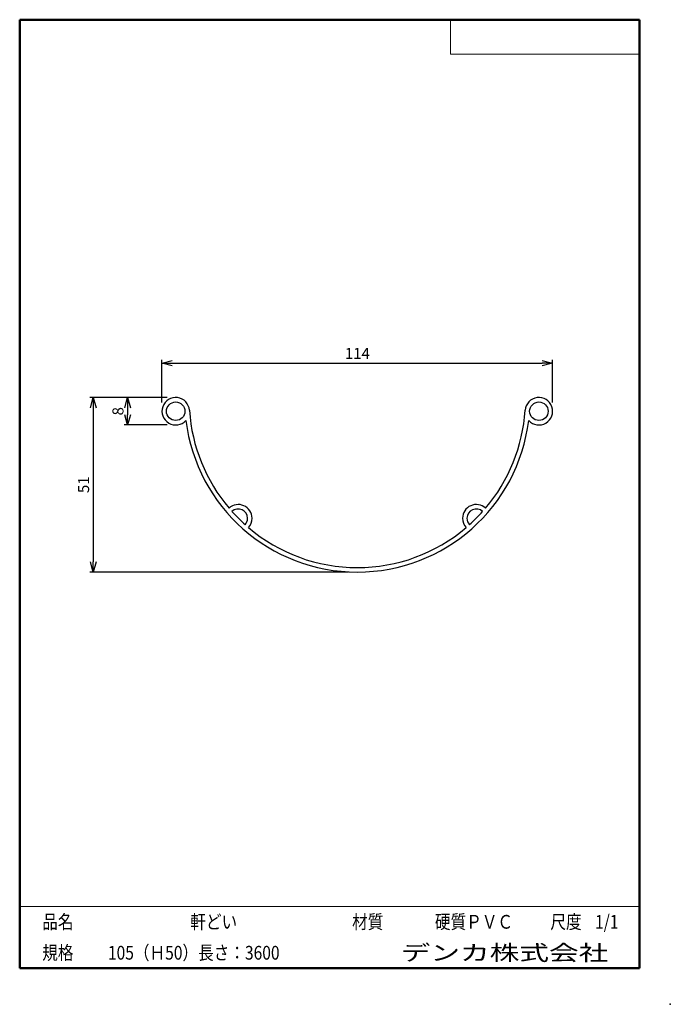
# Model space of a CAD drawing. Units: millimetres. Extents: x -85 to 105, y -148 to 138.
import ezdxf

# ---------------------------------------------------------------- set-up
doc = ezdxf.new("R2010")
doc.units = ezdxf.units.MM
doc.layers.add('VIEW0001', color=7, linetype='Continuous')
doc.styles.get("Standard").update_dxf_attribs({"font": 'ROMANS', "bigfont": 'BIGFONT'})
doc.dimstyles.new('ISO-25', dxfattribs={"dimtxt": 2.5, "dimasz": 2.5, "dimexe": 1.25, "dimexo": 0.625, "dimtad": 1, "dimtxsty": 'Standard', "dimcen": 2.5, "dimadec": 0, "dimazin": 0, "dimtfac": 1, "dimtmove": 0, "dimatfit": 3, "dimfxl": 0, "dimarcsym": 0})

# ---------------------------------------------------------------- blocks, each defined once
blk = doc.blocks.new('_OPEN30')
at = {"color": 0, "linetype": 'ByBlock', "lineweight": -2}
for p, q in [((-1, 0.267949), (0, 0)), ((0, 0), (-1, -0.267949)), ((0, 0), (-1, 0))]:
    blk.add_line(p, q, dxfattribs=at)
blk = doc.blocks.new('*D2')
at = {"color": 0, "lineweight": -2}
for p, q in [((-53.05, 25.07), (-53.05, 23.07)), ((-41.59, 20.07), (-54.05, 20.07))]:
    blk.add_line(p, q, dxfattribs=at)
at = {"layer": 'Defpoints', "color": 0}
for p in [(-39.05, 28.07), (-53.05, 20.07), (-39.05, 20.07)]:
    blk.add_point(p, dxfattribs=at)
at = {"color": 0, "lineweight": -2, "xscale": 3, "yscale": 3, "zscale": 3}
for p, rotation in [((-53.05, 28.07), 90), ((-53.05, 20.07), 270)]:
    blk.add_blockref('_OPEN30', p, dxfattribs=dict(at, rotation=rotation))
at = {"color": 1, "insert": (-55.46, 24.07), "char_height": 3.2, "attachment_point": 5, "rotation": 90}
blk.add_mtext('8', dxfattribs=at)
blk = doc.blocks.new('*D3')
at = {"color": 0, "lineweight": -2}
for p, q in [((-41.59, 28.07), (-64.05, 28.07)), ((-63.05, 25.07), (-63.05, -19.73)), ((11.3, -22.73), (-64.05, -22.73))]:
    blk.add_line(p, q, dxfattribs=at)
at = {"layer": 'Defpoints', "color": 0}
for p in [(-39.05, 28.07), (-63.05, -22.73), (13.84, -22.73)]:
    blk.add_point(p, dxfattribs=at)
at = {"color": 0, "lineweight": -2, "xscale": 3, "yscale": 3, "zscale": 3}
for p, rotation in [((-63.05, 28.07), 90.00000000000001), ((-63.05, -22.73), 270)]:
    blk.add_blockref('_OPEN30', p, dxfattribs=dict(at, rotation=rotation))
at = {"color": 1, "insert": (-65.46, 2.67), "char_height": 3.2, "attachment_point": 5, "rotation": 90}
blk.add_mtext('51', dxfattribs=at)
blk = doc.blocks.new('*D4')
at = {"color": 0, "lineweight": -2}
for p, q in [((-43.05, 26.61), (-43.05, 39.07)), ((-40.05, 38.07), (67.72, 38.07)), ((70.72, 26.61), (70.72, 39.07))]:
    blk.add_line(p, q, dxfattribs=at)
at = {"layer": 'Defpoints', "color": 0}
for p in [(70.72, 38.07), (-43.05, 24.07), (70.72, 24.07)]:
    blk.add_point(p, dxfattribs=at)
at = {"color": 0, "lineweight": -2, "xscale": 3, "yscale": 3, "zscale": 3}
for p, rotation in [((-43.05, 38.07), 180), ((70.72, 38.07), 360)]:
    blk.add_blockref('_OPEN30', p, dxfattribs=dict(at, rotation=rotation))
at = {"color": 1, "insert": (13.84, 40.47), "char_height": 3.2, "attachment_point": 5}
blk.add_mtext('114', dxfattribs=at)

msp = doc.modelspace()

# ---------------------------------------------------------------- linework, layer by layer
at = {"color": 7, "linetype": 'Continuous'}
for centre in [(-39.05, 24.07), (66.72, 24.07)]:
    msp.add_circle(centre, 2.7, dxfattribs=at)
for centre, radius, start, end in [((-39.05, 24.07), 4, 3.7864, 317.8597), ((66.72, 24.07), 4, 222.1402, 176.2136), ((13.84, 27.57), 49, 183.7864, 220.3215), ((13.84, 27.57), 49, 319.6785, 356.2136), ((13.84, 27.57), 50.3, 187.0617, 270), ((13.84, 27.57), 50.3, 270, 352.9383), ((-20.81, -7.08), 4, 0, 132.6608), ((-20.81, -7.08), 2.7, 0, 133.4213), ((13.84, 27.57), 49, 221.8425, 228.1575), ((48.48, -7.08), 4, 47.3392, 180), ((48.48, -7.08), 2.7, 46.5787, 180), ((13.84, 27.57), 49, 311.8425, 318.1575), ((-20.81, -7.08), 2.7, 316.5788, 0), ((-20.81, -7.08), 4, 317.3393, 0), ((48.48, -7.08), 4, 180, 222.6607), ((48.48, -7.08), 2.7, 180, 223.4212), ((13.84, 27.57), 49, 229.6785, 270), ((13.84, 27.57), 49, 270, 310.3215)]:
    msp.add_arc(centre, radius, start, end, dxfattribs=at)
at = {"layer": 'VIEW0001', "color": 7, "linetype": 'Continuous', "lineweight": 50}
for p, q in [((-84.5, 138), (96, 138)), ((-84.5, 138), (-84.5, -138)), ((96, 138), (96, -138)), ((-84.5, -138), (96, -138))]:
    msp.add_line(p, q, dxfattribs=at)
at = {"layer": 'VIEW0001', "color": 7, "linetype": 'Continuous', "lineweight": 20}
for p, q in [((41, 138), (41, 128)), ((41, 128), (96, 128)), ((-84.5, -120), (96, -120))]:
    msp.add_line(p, q, dxfattribs=at)
at = {"layer": 'VIEW0001', "color": 7, "linetype": 'Continuous'}
for points in [[(-64.5, -138, 0.001, 0.001, 0), (-64.5, -120, 0.001, 0.001, 0)], [(5.75, -138, 0.001, 0.001, 0), (5.75, -120, 0.001, 0.001, 0)], [(25.75, -129, 0.001, 0.001, 0), (25.75, -120, 0.001, 0.001, 0)], [(66, -129, 0.001, 0.001, 0), (66, -120, 0.001, 0.001, 0)], [(81, -129, 0.001, 0.001, 0), (81, -120, 0.001, 0.001, 0)], [(96, -129, 0.001, 0.001, 0), (-84.5, -129, 0.001, 0.001, 0)]]:
    msp.add_lwpolyline(points, format="xyseb", dxfattribs=at)
at = {"layer": 'VIEW0001', "color": 7}
msp.add_point((105, -148.5), dxfattribs=at)

# ---------------------------------------------------------------- texts
at = {"layer": 'VIEW0001', "color": 1, "attachment_point": 7}
for s, insert, char_height in [('{\\W0.833333;品名}', (-77.93, -126.5), 4), ('{\\W0.833333;軒どい}', (-34.8, -126.5), 4), ('{\\W0.833333;材質}', (12.32, -126.5), 4), ('{\\W0.833333;硬質ＰＶＣ}', (36.45, -126.5), 4), ('{\\W0.833333;尺度}', (70.07, -126.5), 4), ('{\\W0.833333;1/1}', (83.07, -126.5), 4), ('{\\W0.833333;規格}', (-77.93, -135.5), 4), ('{\\W0.833333;105（Ｈ50）長さ：3600}', (-58.8, -135.5), 4), ('{\\W1.40741;デンカ株式会社}', (26.47, -135.75), 4.5)]:
    msp.add_mtext(s, dxfattribs=dict(at, insert=insert, char_height=char_height))

# ---------------------------------------------------------------- dimensions: what is measured, and where the dimension line sits
at = {"color": 7}
for base, p1, p2, angle, override, picture, middle in [((70.72, 38.07), (-43.05, 24.07), (70.72, 24.07), 180, {"dimtxt": 3.2, "dimasz": 3, "dimexe": 1, "dimexo": 2.54, "dimgap": 0.8, "dimtad": 1, "dimtih": 0, "dimtoh": 0, "dimdec": 0, "dimlfac": 1, "dimdsep": 46, "dimblk1": 'OPEN30', "dimblk2": 'OPEN30', "dimsah": 1, "dimse1": 0, "dimse2": 0, "dimclrt": 1, "dimtmove": 0}, '*D4', (13.84, 38.07)), ((-63.05, -22.73), (-39.05, 28.07), (13.84, -22.73), 90, {"dimtxt": 3.2, "dimasz": 3, "dimexe": 1, "dimexo": 2.54, "dimgap": 0.8, "dimtad": 1, "dimtih": 0, "dimtoh": 0, "dimdec": 0, "dimlfac": 1, "dimdsep": 46, "dimblk1": 'OPEN30', "dimblk2": 'OPEN30', "dimsah": 1, "dimse1": 0, "dimse2": 0, "dimclrt": 1, "dimtmove": 0}, '*D3', (-63.05, 2.67)), ((-53.05, 20.07), (-39.05, 28.07), (-39.05, 20.07), 90, {"dimtxt": 3.2, "dimasz": 3, "dimexe": 1, "dimexo": 2.54, "dimgap": 0.8, "dimtad": 1, "dimtih": 0, "dimtoh": 0, "dimdec": 0, "dimlfac": 1, "dimdsep": 46, "dimblk1": 'OPEN30', "dimblk2": 'OPEN30', "dimsah": 1, "dimse1": 1, "dimse2": 0, "dimclrt": 1, "dimtmove": 0}, '*D2', (-53.05, 24.07))]:
    dim = msp.add_linear_dim(base=base, p1=p1, p2=p2, angle=angle, dimstyle='ISO-25', override=override, dxfattribs=at)
    dim.commit()
    dim.dimension.update_dxf_attribs({"geometry": picture, "text_midpoint": middle, "dimtype": 160})

doc.saveas('drawing.dxf')
